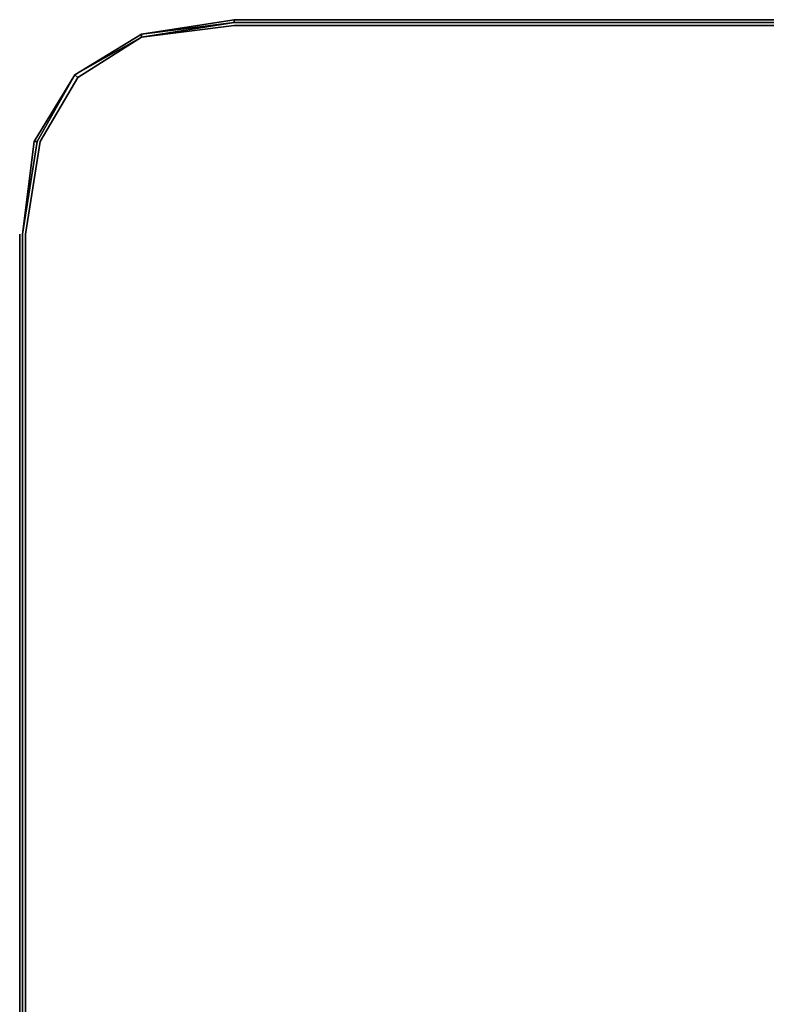
# Model space of a CAD drawing. Units: millimetres. Extents: x 0 to 10.3, y -20.6 to 0.
# Drawn here: x 0 to 5.2, y -6.8 to 0 of the extents above; entities that cross this region are included whole.
import ezdxf

# ---------------------------------------------------------------- set-up
doc = ezdxf.new("R2010")
doc.units = ezdxf.units.MM
doc.layers.get('0').update_dxf_attribs({"true_color": 0x5890e1})

msp = doc.modelspace()

# ---------------------------------------------------------------- linework, layer by layer
at = {"color": 15}
for points in [[(1.4819, -0.02), (0.8411, -0.1001), (1.4819, 0), (8.8344, 0), (8.8344, -0.02)], [(0.8411, -0.1001), (1.4819, 0)], [(1.4819, -0.02), (1.4819, 0), (0.8411, -0.1001), (1.4819, -0.02)], [(1.4819, 0), (1.4819, -0.02)], [(1.4819, -0.02), (0.8411, -0.1202)], [(1.4819, -0.0401), (0.8411, -0.1202)], [(1.4819, -0.02), (8.8344, -0.02)], [(1.4819, -0.0401), (8.8344, -0.0401)], [(0.8411, -0.1202), (0.4005, -0.4005), (0.8411, -0.1202), (0.3805, -0.3805), (0.4005, -0.4005), (0.1402, -0.8426), (0.4005, -0.4005)], [(0.3805, -0.3805), (0.8411, -0.1001)], [(0.8411, -0.1001), (0.8411, -0.1202), (0.3805, -0.3805)], [(0.1001, -0.8426), (0.3805, -0.3805)], [(0.1001, -0.8426), (0.3805, -0.3805)], [(0.3805, -0.3805), (0.1202, -0.8426)], [(0.1001, -0.8426), (0.02, -1.4834)], [(0.1202, -0.8426), (0.02, -1.4834)], [(0.02, -15.4736), (0.02, -15.714), (0.02, -15.734), (0.02, -15.4736), (0.02, -1.4834), (0.1001, -0.8426), (0.02, -1.4834)], [(0.1402, -0.8426), (0.0401, -1.4834)], [(0.02, -1.4834), (0.02, -15.4736)], [(0.0401, -1.4834), (0.0401, -15.4736)]]:
    msp.add_lwpolyline(points, close=True, dxfattribs=at)
for points in [[(1.4819, 0), (8.8344, 0), (1.4819, 0), (8.8344, 0), (8.8344, -0.02), (1.4819, -0.02), (8.8344, -0.02), (9.4752, -0.1001), (9.4752, -0.1202)], [(0.8411, -0.1001), (1.4819, -0.02)], [(9.4752, -0.1202), (8.8344, -0.0401), (1.4819, -0.0401), (0.8411, -0.1202), (1.4819, -0.02), (8.8344, -0.02)], [(0.8411, -17.0973), (0.3805, -16.8169), (0.4005, -16.8169), (0.1402, -16.3548), (0.0401, -15.714), (0.0401, -15.4736), (0.0401, -1.4834), (0.1402, -0.8426), (0.4005, -0.4005), (0.3805, -0.3805), (0.8411, -0.1001)], [(0.8411, -0.1001), (0.3805, -0.3805)], [(0.8411, -0.1001), (0.8411, -0.1202), (0.3805, -0.3805)], [(0.3805, -0.3805), (0.8411, -0.1001)], [(0.8411, -0.1202), (0.8411, -0.1001)], [(0.3805, -0.3805), (0.1001, -0.8426)], [(0.3805, -0.3805), (0.1202, -0.8426), (0.1001, -0.8426)], [(0.1001, -0.8426), (0.3805, -0.3805)], [(0.4005, -0.4005), (0.3805, -0.3805)], [(0.1001, -0.8426), (0.02, -1.4834), (0.02, -15.4736), (0.02, -15.734), (0.1001, -16.3763), (0.3805, -16.8369), (0.8411, -17.0973)], [(0.1001, -0.8426), (0.1202, -0.8426), (0.02, -1.4834), (0.02, -15.4736), (0.02, -15.714), (0.02, -15.4736)], [(0.02, -1.4834), (0.1001, -0.8426)], [(0.1001, -0.8426), (0.1202, -0.8426)], [(0.02, -15.4736), (0.02, -1.4834)], [(0.02, -1.4834), (0.02, -15.4736)], [(0.1001, -16.3763), (0.02, -15.734), (0.02, -15.4736), (0.02, -1.4834)]]:
    msp.add_lwpolyline(points, dxfattribs=at)
at = {"color": 71}
for points in [[(0, -1.5836), (0, -1.4834)], [(0, -1.5836), (0, -1.4834)], [(0, -1.4834), (0, -1.5836)], [(0, -1.5836), (0, -1.4834)], [(0, -1.4834), (0, -1.5836)], [(0, -1.5836), (0, -1.4834)], [(0, -1.4834), (0, -1.5836)], [(0, -1.5836), (0, -1.4834)], [(0, -1.4834), (0, -1.5836)], [(0, -1.5836), (0, -1.4834)], [(0, -1.4834), (0, -1.5836)], [(0, -1.4834), (0, -1.5836)], [(0, -1.5836), (0, -1.4834)], [(0, -1.4834), (0, -1.5836)], [(0, -1.5836), (0, -1.4834)], [(0, -1.4834), (0, -1.5836)], [(0, -1.5836), (0, -1.4834)], [(0, -1.4834), (0, -1.5836)], [(0, -1.5836), (0, -1.4834)], [(0, -1.4834), (0, -1.5836)], [(0, -1.4834), (0, -1.5836)], [(0, -3.2472), (0, -1.5836), (0, -1.4834), (0, -1.5836)], [(0, -1.5836), (0, -1.4834)], [(0, -1.5836), (0, -1.4834)], [(0, -1.5836), (0, -1.4834)], [(0, -1.5836), (0, -1.4834)], [(0, -1.5836), (0, -1.4834)], [(0, -1.5836), (0, -1.4834)], [(0, -1.4834), (0, -1.5836)], [(0, -1.5836), (0, -1.4834)], [(0, -1.5836), (0, -1.4834)], [(0, -1.5836), (0, -1.4834)], [(0, -1.4834), (0, -1.5836)], [(0, -1.5836), (0, -1.4834)], [(0, -1.4834), (0, -1.5836)], [(0, -1.5836), (0, -1.4834)], [(0, -1.5235), (0, -1.6036)], [(0, -1.5235), (0, -1.6036)], [(0, -1.5235), (0, -1.6036)], [(0, -1.5235), (0, -1.6036)], [(0, -1.5235), (0, -1.6036)], [(0, -1.5235), (0, -1.6036)], [(0, -1.5235), (0, -1.6036)], [(0, -1.5235), (0, -1.6036)], [(0, -1.5235), (0, -1.6036)], [(0, -1.6036), (0, -1.5235)], [(0, -1.6036), (0, -1.5235)], [(0, -1.6036), (0, -1.5235)], [(0, -1.6036), (0, -1.5235)], [(0, -1.6036), (0, -1.5235)], [(0, -1.6036), (0, -1.5235)], [(0, -1.5235), (0, -1.6036)], [(0, -1.5235), (0, -1.6036)], [(0, -1.5235), (0, -1.6036)], [(0, -1.5235), (0, -1.6036)], [(0, -1.5235), (0, -1.6036)], [(0, -6.895), (0, -6.7348), (0, -5.1512), (0, -4.991), (0, -3.4074), (0, -3.2472), (0, -1.6036), (0, -1.5235), (0, -1.6036), (0, -3.2472), (0, -3.4074), (0, -4.991), (0, -5.1512), (0, -6.7348)], [(0, -1.5235), (0, -1.6036)], [(0, -3.2472), (0, -1.6036), (0, -1.5235), (0, -1.6036)], [(0, -3.2472), (0, -1.6036), (0, -1.5235), (0, -1.6036)], [(0, -3.2472), (0, -1.6036), (0, -1.5235), (0, -1.6036)], [(0, -3.2472), (0, -1.6036), (0, -1.5235), (0, -1.6036)], [(0, -3.2472), (0, -1.6036), (0, -1.5235), (0, -1.6036)], [(0, -3.2472), (0, -1.6036), (0, -1.5235), (0, -1.6036)], [(0, -1.6036), (0, -1.5235)], [(0, -1.5235), (0, -1.6036)], [(0, -1.6036), (0, -1.5235)], [(0, -1.5235), (0, -1.6036)], [(0, -1.6036), (0, -1.5235)], [(0, -1.5235), (0, -1.6036)], [(0, -1.6036), (0, -1.5235)], [(0, -1.5235), (0, -1.6036)], [(0, -1.6036), (0, -1.5235)], [(0, -1.5235), (0, -1.6036)], [(0, -1.6036), (0, -1.5235)], [(0, -1.6036), (0, -1.5235)], [(0, -1.5235), (0, -1.6036)], [(0, -1.6036), (0, -1.5235)], [(0, -1.5235), (0, -1.6036)], [(0, -1.6036), (0, -1.5235)], [(0, -1.5235), (0, -1.6036)], [(0, -1.6036), (0, -1.5235)], [(0, -1.5235), (0, -1.6036)], [(0, -1.6036), (0, -1.5235)], [(0, -1.5235), (0, -1.6036)], [(0, -1.5235), (0, -1.6036)], [(0, -1.6036), (0, -1.5235)], [(0, -1.5235), (0, -1.6036)], [(0, -1.6036), (0, -1.5235)], [(0, -1.5235), (0, -1.6036)], [(0, -1.6036), (0, -1.5235)], [(0, -1.5235), (0, -1.6036)], [(0, -1.6036), (0, -1.5235)], [(0, -1.5235), (0, -1.6036)], [(0, -1.5235), (0, -1.6036)], [(0, -1.6036), (0, -1.5235)], [(0, -1.5235), (0, -1.6036)], [(0, -1.5235), (0, -1.6036)], [(0, -1.5235), (0, -1.6036)], [(0, -1.6036), (0, -1.5235)], [(0, -1.5235), (0, -1.6036)], [(0, -1.6036), (0, -1.5235)], [(0, -1.5235), (0, -1.6036)], [(0, -1.6036), (0, -3.2472)], [(0, -3.2472), (0, -1.6036)], [(0, -3.2472), (0, -1.6036)], [(0, -3.2472), (0, -1.6036)], [(0, -3.2472), (0, -1.6036)], [(0, -3.2472), (0, -1.6036)], [(0, -1.6036), (0, -3.2472)], [(0, -3.2472), (0, -3.4074)], [(0, -3.4074), (0, -3.2472)], [(0, -3.2472), (0, -3.4074)], [(0, -3.2472), (0, -3.4074)], [(0, -3.4074), (0, -3.2472)], [(0, -3.2472), (0, -3.4074)], [(0, -3.2472), (0, -3.4074), (0, -4.991), (0, -5.1512), (0, -4.991), (0, -3.4074)], [(0, -3.4074), (0, -4.991)], [(0, -3.4074), (0, -4.991)], [(0, -3.4074), (0, -4.991)], [(0, -3.4074), (0, -4.991)], [(0, -3.4074), (0, -4.991)], [(0, -3.4074), (0, -4.991)], [(0, -3.4074), (0, -4.991)], [(0, -3.4074), (0, -4.991)], [(0, -3.4074), (0, -4.991)], [(0, -3.4074), (0, -4.991)], [(0, -4.991), (0, -3.4074)], [(0, -4.991), (0, -3.4074)], [(0, -4.991), (0, -3.4074)], [(0, -4.991), (0, -3.4074)], [(0, -4.991), (0, -3.4074)], [(0, -4.991), (0, -3.4074), (0, -4.991), (0, -5.1512), (0, -6.7348), (0, -5.1512)], [(0, -8.5987), (0, -8.5386), (0, -6.895), (0, -6.7348), (0, -5.1512), (0, -4.991), (0, -3.4074), (0, -4.991), (0, -5.1512), (0, -6.7348), (0, -6.895), (0, -8.5386)], [(0, -8.5987), (0, -8.5386), (0, -6.895), (0, -6.7348), (0, -5.1512), (0, -4.991), (0, -3.4074), (0, -4.991), (0, -5.1512), (0, -6.7348), (0, -6.895), (0, -8.5386)], [(0, -4.991), (0, -3.4074)], [(0, -3.4074), (0, -4.991)], [(0, -4.991), (0, -3.4074)], [(0, -4.991), (0, -3.4074)], [(0, -4.991), (0, -3.4074)], [(0, -3.4074), (0, -4.991)], [(0, -4.991), (0, -3.4074)], [(0, -3.4074), (0, -4.991)], [(0, -4.991), (0, -3.4074)], [(0, -3.4074), (0, -4.991)], [(0, -3.4074), (0, -4.991)], [(0, -4.991), (0, -3.4074), (0, -4.991), (0, -5.1512)], [(0, -3.4074), (0, -4.991)], [(0, -4.991), (0, -3.4074)], [(0, -3.4074), (0, -4.991)], [(0, -4.991), (0, -3.4074)], [(0, -5.1512), (0, -4.991), (0, -3.4074), (0, -4.991)], [(0, -5.1512), (0, -4.991), (0, -3.4074), (0, -4.991)], [(0, -5.1512), (0, -4.991), (0, -3.4074), (0, -4.991)], [(0, -4.991), (0, -5.1512)], [(0, -4.991), (0, -5.1512)], [(0, -4.991), (0, -5.1512)], [(0, -4.991), (0, -5.1512)], [(0, -4.991), (0, -5.1512)], [(0, -5.1512), (0, -4.991)], [(0, -5.1512), (0, -4.991)], [(0, -5.1512), (0, -4.991)], [(0, -4.991), (0, -5.1512)], [(0, -5.1512), (0, -4.991)], [(0, -5.1512), (0, -4.991)], [(0, -5.1512), (0, -4.991)], [(0, -4.991), (0, -5.1512)], [(0, -4.991), (0, -5.1512)], [(0, -4.991), (0, -5.1512)], [(0, -6.7348), (0, -5.1512)], [(0, -6.7348), (0, -5.1512)], [(0, -5.1512), (0, -6.7348)], [(0, -6.7348), (0, -5.1512)], [(0, -6.7348), (0, -5.1512)], [(0, -6.7348), (0, -5.1512)], [(0, -6.7348), (0, -5.1512)], [(0, -6.7348), (0, -5.1512)], [(0, -6.7348), (0, -5.1512)], [(0, -6.7348), (0, -5.1512)], [(0, -6.7348), (0, -5.1512)], [(0, -6.7348), (0, -5.1512)], [(0, -6.7348), (0, -5.1512)], [(0, -6.7348), (0, -5.1512)], [(0, -6.7348), (0, -5.1512)], [(0, -6.7348), (0, -5.1512)], [(0, -6.7348), (0, -5.1512)], [(0, -6.7348), (0, -5.1512)], [(0, -6.7348), (0, -5.1512)], [(0, -6.7348), (0, -5.1512)], [(0, -6.7348), (0, -5.1512)], [(0, -6.7348), (0, -5.1512)], [(0, -6.7348), (0, -5.1512)], [(0, -6.7348), (0, -5.1512)], [(0, -6.7348), (0, -5.1512)], [(0, -6.895), (0, -6.7348), (0, -5.1512), (0, -6.7348)], [(0, -6.895), (0, -6.7348)], [(0, -6.895), (0, -6.7348)], [(0, -6.7348), (0, -6.895)], [(0, -6.7348), (0, -6.895)], [(0, -6.7348), (0, -6.895)], [(0, -6.7348), (0, -6.895)], [(0, -6.7348), (0, -6.895)], [(0, -6.7348), (0, -6.895)]]:
    msp.add_lwpolyline(points, close=True, dxfattribs=at)
for points in [[(0, -3.2472), (0, -1.5836), (0, -1.4834), (0, -1.5836)], [(0, -3.2472), (0, -1.5836), (0, -1.4834), (0, -1.5836)], [(0, -3.2472), (0, -1.5836), (0, -1.4834), (0, -1.5836)], [(0, -3.2472), (0, -1.5836), (0, -1.4834), (0, -1.5836)], [(0, -6.895), (0, -6.7348), (0, -5.1512), (0, -4.991), (0, -3.4074), (0, -3.2472), (0, -1.6036), (0, -1.5235), (0, -1.6036), (0, -3.2472), (0, -3.4074), (0, -4.991), (0, -3.4074)], [(0, -1.6036), (0, -1.5235), (0, -1.6036), (0, -3.2472), (0, -3.4074), (0, -4.991), (0, -5.1512), (0, -6.7348), (0, -6.895)], [(0, -1.5235), (0, -1.6036)], [(0, -1.6036), (0, -3.2472), (0, -1.5836)], [(0, -1.6036), (0, -3.2472), (0, -1.5836)], [(0, -1.5836), (0, -3.2472)], [(0, -3.2472), (0, -1.5836)], [(0, -3.2472), (0, -1.5836)], [(0, -1.5836), (0, -3.2472)], [(0, -1.5836), (0, -3.2472)], [(0, -3.2472), (0, -1.5836)], [(0, -3.2472), (0, -1.5836)], [(0, -1.5836), (0, -3.2472)], [(0, -1.5836), (0, -3.2472)], [(0, -3.2472), (0, -1.5836)], [(0, -3.2472), (0, -1.5836)], [(0, -1.5836), (0, -3.2472)], [(0, -1.5836), (0, -3.2472)], [(0, -3.2472), (0, -1.5836)], [(0, -3.2472), (0, -1.5836)], [(0, -1.5836), (0, -3.2472)], [(0, -1.5836), (0, -3.2472)], [(0, -3.2472), (0, -1.5836)], [(0, -3.2472), (0, -1.5836)], [(0, -1.5836), (0, -3.2472)], [(0, -3.2472), (0, -1.5836)], [(0, -1.5836), (0, -3.2472)], [(0, -1.5836), (0, -3.2472)], [(0, -3.2472), (0, -1.5836)], [(0, -3.2472), (0, -1.5836)], [(0, -1.5836), (0, -3.2472)], [(0, -1.5836), (0, -3.2472)], [(0, -3.2472), (0, -1.5836)], [(0, -3.2472), (0, -1.5836)], [(0, -1.5836), (0, -3.2472)], [(0, -1.5836), (0, -3.2472)], [(0, -3.2472), (0, -1.5836)], [(0, -3.2472), (0, -1.5836)], [(0, -1.5836), (0, -3.2472)], [(0, -1.5836), (0, -3.2472)], [(0, -3.2472), (0, -1.5836)], [(0, -3.2472), (0, -1.5836)], [(0, -1.5836), (0, -3.2472)], [(0, -1.5836), (0, -3.2472), (0, -1.6036)], [(0, -3.2472), (0, -1.5836)], [(0, -3.2472), (0, -1.5836)], [(0, -1.5836), (0, -3.2472), (0, -1.6036)], [(0, -1.5836), (0, -3.2472)], [(0, -3.2472), (0, -1.5836)], [(0, -1.5836), (0, -3.2472), (0, -1.6036)], [(0, -1.5836), (0, -3.2472)], [(0, -3.2472), (0, -1.5836)], [(0, -1.5836), (0, -3.2472), (0, -1.6036)], [(0, -1.5836), (0, -3.2472)], [(0, -3.2472), (0, -1.5836)], [(0, -1.5836), (0, -3.2472), (0, -1.6036)], [(0, -1.5836), (0, -3.2472)], [(0, -3.2472), (0, -1.5836)], [(0, -1.5836), (0, -3.2472), (0, -1.6036)], [(0, -3.2472), (0, -1.5836)], [(0, -1.5836), (0, -3.2472), (0, -1.6036)], [(0, -1.5836), (0, -3.2472)], [(0, -1.6036), (0, -3.2472), (0, -1.5836)], [(0, -3.2472), (0, -1.5836)], [(0, -1.5836), (0, -3.2472), (0, -1.6036)], [(0, -1.6036), (0, -3.2472), (0, -1.5836)], [(0, -5.1512), (0, -4.991), (0, -3.4074), (0, -4.991), (0, -5.1512), (0, -4.991), (0, -3.4074), (0, -3.2472), (0, -1.5836)], [(0, -3.2472), (0, -1.5836)], [(0, -1.5836), (0, -3.2472), (0, -1.6036)], [(0, -1.5836), (0, -3.2472)], [(0, -1.6036), (0, -3.2472), (0, -1.5836)], [(0, -3.2472), (0, -1.5836)], [(0, -1.5836), (0, -3.2472), (0, -1.6036)], [(0, -1.5836), (0, -3.2472)], [(0, -1.6036), (0, -3.2472), (0, -1.5836)], [(0, -1.5836), (0, -3.2472), (0, -1.6036)], [(0, -8.5386), (0, -6.895), (0, -6.7348), (0, -5.1512), (0, -4.991), (0, -3.4074), (0, -3.2472), (0, -1.5836)], [(0, -3.2472), (0, -1.6036)], [(0, -1.6036), (0, -3.2472)], [(0, -3.2472), (0, -1.6036)], [(0, -1.6036), (0, -3.2472)], [(0, -3.2472), (0, -1.6036)], [(0, -1.6036), (0, -3.2472)], [(0, -3.2472), (0, -1.6036)], [(0, -1.6036), (0, -3.2472)], [(0, -3.2472), (0, -1.6036)], [(0, -1.6036), (0, -3.2472)], [(0, -3.2472), (0, -1.6036)], [(0, -1.6036), (0, -3.2472)], [(0, -3.2472), (0, -1.6036)], [(0, -1.6036), (0, -3.2472)], [(0, -3.2472), (0, -1.6036)], [(0, -1.6036), (0, -3.2472)], [(0, -1.6036), (0, -3.2472)], [(0, -3.2472), (0, -1.6036)], [(0, -1.6036), (0, -3.2472)], [(0, -3.2472), (0, -1.6036)], [(0, -1.6036), (0, -3.2472)], [(0, -3.2472), (0, -1.6036)], [(0, -1.6036), (0, -3.2472)], [(0, -3.2472), (0, -1.6036)], [(0, -1.6036), (0, -3.2472)], [(0, -3.2472), (0, -1.6036)], [(0, -1.6036), (0, -3.2472)], [(0, -3.2472), (0, -1.6036)], [(0, -1.6036), (0, -3.2472)], [(0, -3.2472), (0, -1.6036)], [(0, -1.6036), (0, -3.2472)], [(0, -3.2472), (0, -1.6036)], [(0, -1.6036), (0, -3.2472)], [(0, -3.2472), (0, -1.6036)], [(0, -1.6036), (0, -3.2472)], [(0, -3.2472), (0, -1.6036)], [(0, -1.6036), (0, -3.2472)], [(0, -3.2472), (0, -1.6036)], [(0, -3.2472), (0, -1.6036)], [(0, -3.2472), (0, -1.6036)], [(0, -3.2472), (0, -1.6036)], [(0, -3.2472), (0, -1.6036)], [(0, -1.6036), (0, -3.2472)], [(0, -1.6036), (0, -3.2472)], [(0, -3.2472), (0, -1.6036)], [(0, -3.2472), (0, -1.6036)], [(0, -1.6036), (0, -3.2472)], [(0, -1.6036), (0, -3.2472)], [(0, -1.6036), (0, -3.2472)], [(0, -1.6036), (0, -3.2472)], [(0, -3.2472), (0, -1.6036)], [(0, -3.2472), (0, -1.6036)], [(0, -1.6036), (0, -3.2472)], [(0, -1.6036), (0, -3.2472)], [(0, -3.2472), (0, -1.6036)], [(0, -3.2472), (0, -1.6036)], [(0, -1.6036), (0, -3.2472)], [(0, -1.6036), (0, -3.2472)], [(0, -3.2472), (0, -1.6036)], [(0, -1.6036), (0, -3.2472)], [(0, -3.2472), (0, -1.6036)], [(0, -3.2472), (0, -1.6036)], [(0, -1.6036), (0, -3.2472)], [(0, -1.6036), (0, -3.2472)], [(0, -3.2472), (0, -1.6036)], [(0, -3.2472), (0, -1.6036)], [(0, -1.6036), (0, -3.2472)], [(0, -1.6036), (0, -3.2472)], [(0, -3.2472), (0, -1.6036)], [(0, -3.2472), (0, -1.6036)], [(0, -1.6036), (0, -3.2472)], [(0, -1.6036), (0, -3.2472)], [(0, -3.2472), (0, -1.6036)], [(0, -3.2472), (0, -1.6036)], [(0, -1.6036), (0, -3.2472)], [(0, -1.6036), (0, -3.2472)], [(0, -3.2472), (0, -1.6036)], [(0, -8.5586), (0, -6.895), (0, -6.7348), (0, -5.1512), (0, -4.991), (0, -3.4074), (0, -3.2472), (0, -1.6036)], [(0, -1.6036), (0, -3.2472)], [(0, -1.6036), (0, -3.2472)], [(0, -6.895), (0, -6.7348), (0, -5.1512), (0, -4.991), (0, -3.4074), (0, -3.2472), (0, -1.6036)], [(0, -1.6036), (0, -3.2472)], [(0, -1.6036), (0, -3.2472)], [(0, -6.895), (0, -6.7348), (0, -5.1512), (0, -4.991), (0, -3.4074), (0, -3.2472), (0, -1.6036)], [(0, -1.6036), (0, -3.2472)], [(0, -1.6036), (0, -3.2472)], [(0, -6.895), (0, -6.7348), (0, -5.1512), (0, -4.991), (0, -3.4074), (0, -3.2472), (0, -1.6036)], [(0, -1.6036), (0, -3.2472)], [(0, -1.6036), (0, -3.2472)], [(0, -6.895), (0, -6.7348), (0, -5.1512), (0, -4.991), (0, -3.4074), (0, -3.2472), (0, -1.6036)], [(0, -1.6036), (0, -3.2472)], [(0, -1.6036), (0, -3.2472)], [(0, -1.6036), (0, -3.2472)], [(0, -6.895), (0, -6.7348), (0, -5.1512), (0, -4.991), (0, -3.4074), (0, -3.2472), (0, -1.6036)], [(0, -1.6036), (0, -3.2472)], [(0, -8.5586), (0, -6.895), (0, -6.7348), (0, -5.1512), (0, -4.991), (0, -3.4074), (0, -3.2472), (0, -1.6036)], [(0, -1.6036), (0, -3.2472)], [(0, -6.895), (0, -6.7348), (0, -5.1512), (0, -4.991), (0, -3.4074), (0, -3.2472), (0, -1.6036)], [(0, -1.6036), (0, -3.2472)], [(0, -8.5586), (0, -6.895), (0, -6.7348), (0, -5.1512), (0, -4.991), (0, -3.4074), (0, -3.2472), (0, -1.6036)], [(0, -1.6036), (0, -3.2472), (0, -3.4074), (0, -4.991), (0, -5.1512), (0, -6.7348), (0, -6.895), (0, -8.5586)], [(0, -3.4074), (0, -3.2472)], [(0, -3.2472), (0, -3.4074)], [(0, -3.4074), (0, -3.2472)], [(0, -3.2472), (0, -3.4074)], [(0, -3.4074), (0, -3.2472)], [(0, -3.2472), (0, -3.4074)], [(0, -3.4074), (0, -3.2472)], [(0, -3.2472), (0, -3.4074)], [(0, -3.4074), (0, -3.2472)], [(0, -3.2472), (0, -3.4074)], [(0, -3.4074), (0, -3.2472)], [(0, -3.2472), (0, -3.4074)], [(0, -3.4074), (0, -3.2472)], [(0, -3.2472), (0, -3.4074)], [(0, -3.4074), (0, -3.2472)], [(0, -3.2472), (0, -3.4074)], [(0, -3.2472), (0, -3.4074)], [(0, -3.4074), (0, -3.2472)], [(0, -3.4074), (0, -3.2472)], [(0, -3.4074), (0, -3.2472)], [(0, -3.4074), (0, -3.2472)], [(0, -3.4074), (0, -3.2472)], [(0, -3.2472), (0, -3.4074)], [(0, -3.4074), (0, -3.2472)], [(0, -3.2472), (0, -3.4074)], [(0, -3.4074), (0, -3.2472)], [(0, -3.2472), (0, -3.4074)], [(0, -3.4074), (0, -3.2472)], [(0, -3.2472), (0, -3.4074)], [(0, -3.4074), (0, -3.2472)], [(0, -3.2472), (0, -3.4074)], [(0, -3.4074), (0, -3.2472)], [(0, -3.2472), (0, -3.4074)], [(0, -3.4074), (0, -3.2472)], [(0, -3.2472), (0, -3.4074)], [(0, -3.4074), (0, -3.2472)], [(0, -3.2472), (0, -3.4074)], [(0, -3.4074), (0, -3.2472)], [(0, -3.2472), (0, -3.4074)], [(0, -3.4074), (0, -3.2472)], [(0, -3.2472), (0, -3.4074)], [(0, -3.4074), (0, -3.2472)], [(0, -3.2472), (0, -3.4074)], [(0, -3.4074), (0, -3.2472)], [(0, -3.2472), (0, -3.4074)], [(0, -3.4074), (0, -3.2472)], [(0, -3.2472), (0, -3.4074)], [(0, -3.4074), (0, -3.2472)], [(0, -3.2472), (0, -3.4074)], [(0, -3.4074), (0, -3.2472)], [(0, -3.2472), (0, -3.4074)], [(0, -3.4074), (0, -3.2472)], [(0, -3.2472), (0, -3.4074)], [(0, -3.4074), (0, -3.2472)], [(0, -3.2472), (0, -3.4074)], [(0, -3.2472), (0, -3.4074)], [(0, -3.4074), (0, -3.2472)], [(0, -3.4074), (0, -3.2472)], [(0, -3.2472), (0, -3.4074)], [(0, -3.4074), (0, -3.2472)], [(0, -3.2472), (0, -3.4074)], [(0, -3.2472), (0, -3.4074)], [(0, -3.4074), (0, -3.2472)], [(0, -3.4074), (0, -3.2472)], [(0, -3.2472), (0, -3.4074)], [(0, -3.4074), (0, -3.2472)], [(0, -3.2472), (0, -3.4074)], [(0, -3.2472), (0, -3.4074)], [(0, -3.4074), (0, -3.2472)], [(0, -3.4074), (0, -3.2472)], [(0, -3.2472), (0, -3.4074)], [(0, -3.4074), (0, -3.2472)], [(0, -3.2472), (0, -3.4074)], [(0, -3.2472), (0, -3.4074)], [(0, -3.4074), (0, -3.2472)], [(0, -3.4074), (0, -3.2472)], [(0, -3.2472), (0, -3.4074)], [(0, -3.2472), (0, -3.4074), (0, -4.991), (0, -5.1512), (0, -6.7348), (0, -6.895)], [(0, -3.4074), (0, -3.2472)], [(0, -3.2472), (0, -3.4074)], [(0, -3.4074), (0, -3.2472)], [(0, -3.2472), (0, -3.4074), (0, -4.991), (0, -5.1512), (0, -6.7348), (0, -6.895), (0, -8.5586)], [(0, -3.4074), (0, -3.2472)], [(0, -3.2472), (0, -3.4074)], [(0, -3.4074), (0, -3.2472)], [(0, -3.2472), (0, -3.4074), (0, -4.991), (0, -5.1512), (0, -6.7348), (0, -6.895), (0, -8.5586)], [(0, -3.4074), (0, -3.2472)], [(0, -3.2472), (0, -3.4074)], [(0, -3.4074), (0, -3.2472)], [(0, -3.2472), (0, -3.4074), (0, -4.991), (0, -5.1512), (0, -6.7348), (0, -6.895), (0, -8.5586)], [(0, -3.4074), (0, -3.2472)], [(0, -3.2472), (0, -3.4074)], [(0, -3.4074), (0, -3.2472)], [(0, -3.2472), (0, -3.4074), (0, -4.991), (0, -5.1512), (0, -6.7348), (0, -6.895), (0, -8.5586)], [(0, -5.1512), (0, -4.991), (0, -3.4074), (0, -3.2472)], [(0, -3.2472), (0, -3.4074), (0, -4.991), (0, -5.1512), (0, -6.7348), (0, -6.895), (0, -8.5586)], [(0, -3.2472), (0, -3.4074), (0, -4.991), (0, -5.1512)], [(0, -3.2472), (0, -3.4074), (0, -4.991), (0, -5.1512), (0, -6.7348), (0, -6.895), (0, -8.5586)], [(0, -3.2472), (0, -3.4074), (0, -4.991), (0, -5.1512)], [(0, -3.2472), (0, -3.4074), (0, -4.991), (0, -5.1512), (0, -6.7348), (0, -6.895), (0, -8.5586)], [(0, -3.2472), (0, -3.4074), (0, -4.991), (0, -5.1512), (0, -6.7348), (0, -6.895), (0, -8.5586)], [(0, -3.2472), (0, -3.4074), (0, -4.991), (0, -5.1512)], [(0, -3.2472), (0, -3.4074), (0, -4.991), (0, -5.1512), (0, -6.7348), (0, -6.895), (0, -8.5586)], [(0, -4.991), (0, -3.4074)], [(0, -6.7348), (0, -5.1512), (0, -4.991), (0, -3.4074)], [(0, -6.7348), (0, -5.1512), (0, -4.991), (0, -3.4074)], [(0, -6.7348), (0, -5.1512), (0, -4.991), (0, -3.4074)], [(0, -6.7348), (0, -5.1512), (0, -4.991), (0, -3.4074)], [(0, -6.7348), (0, -5.1512), (0, -4.991), (0, -3.4074)], [(0, -6.7348), (0, -5.1512), (0, -4.991), (0, -3.4074)], [(0, -6.7348), (0, -5.1512), (0, -4.991), (0, -3.4074)], [(0, -6.7348), (0, -5.1512), (0, -4.991), (0, -3.4074)], [(0, -4.991), (0, -3.4074)], [(0, -3.4074), (0, -4.991)], [(0, -4.991), (0, -3.4074)], [(0, -3.4074), (0, -4.991)], [(0, -4.991), (0, -3.4074)], [(0, -3.4074), (0, -4.991)], [(0, -3.4074), (0, -4.991)], [(0, -4.991), (0, -3.4074)], [(0, -4.991), (0, -3.4074)], [(0, -3.4074), (0, -4.991)], [(0, -4.991), (0, -3.4074)], [(0, -3.4074), (0, -4.991)], [(0, -4.991), (0, -3.4074)], [(0, -3.4074), (0, -4.991)], [(0, -4.991), (0, -3.4074)], [(0, -3.4074), (0, -4.991)], [(0, -4.991), (0, -3.4074)], [(0, -3.4074), (0, -4.991)], [(0, -4.991), (0, -3.4074)], [(0, -3.4074), (0, -4.991)], [(0, -3.4074), (0, -4.991)], [(0, -4.991), (0, -3.4074)], [(0, -4.991), (0, -3.4074)], [(0, -3.4074), (0, -4.991)], [(0, -4.991), (0, -3.4074)], [(0, -3.4074), (0, -4.991)], [(0, -4.991), (0, -3.4074)], [(0, -3.4074), (0, -4.991)], [(0, -3.4074), (0, -4.991)], [(0, -4.991), (0, -3.4074)], [(0, -4.991), (0, -3.4074)], [(0, -3.4074), (0, -4.991)], [(0, -4.991), (0, -3.4074)], [(0, -3.4074), (0, -4.991)], [(0, -4.991), (0, -3.4074)], [(0, -3.4074), (0, -4.991)], [(0, -3.4074), (0, -4.991)], [(0, -4.991), (0, -3.4074)], [(0, -4.991), (0, -3.4074)], [(0, -3.4074), (0, -4.991)], [(0, -3.4074), (0, -4.991)], [(0, -4.991), (0, -3.4074)], [(0, -4.991), (0, -3.4074)], [(0, -4.991), (0, -3.4074)], [(0, -4.991), (0, -3.4074)], [(0, -3.4074), (0, -4.991)], [(0, -5.1512), (0, -4.991), (0, -3.4074)], [(0, -5.1512), (0, -4.991), (0, -3.4074)], [(0, -5.1512), (0, -4.991), (0, -3.4074)], [(0, -3.4074), (0, -4.991), (0, -5.1512)], [(0, -5.1512), (0, -4.991), (0, -3.4074)], [(0, -5.1512), (0, -4.991), (0, -3.4074)], [(0, -5.1512), (0, -4.991), (0, -3.4074)], [(0, -3.4074), (0, -4.991), (0, -5.1512)], [(0, -5.1512), (0, -4.991), (0, -3.4074)], [(0, -5.1512), (0, -4.991), (0, -3.4074)], [(0, -5.1512), (0, -4.991), (0, -3.4074)], [(0, -3.4074), (0, -4.991), (0, -5.1512)], [(0, -5.1512), (0, -4.991), (0, -3.4074)], [(0, -5.1512), (0, -4.991), (0, -3.4074)], [(0, -5.1512), (0, -4.991), (0, -3.4074)], [(0, -3.4074), (0, -4.991), (0, -5.1512)], [(0, -5.1512), (0, -4.991), (0, -3.4074)], [(0, -3.4074), (0, -4.991), (0, -5.1512)], [(0, -5.1512), (0, -4.991), (0, -3.4074)], [(0, -3.4074), (0, -4.991), (0, -5.1512)], [(0, -5.1512), (0, -4.991)], [(0, -4.991), (0, -5.1512)], [(0, -4.991), (0, -5.1512)], [(0, -5.1512), (0, -4.991)], [(0, -4.991), (0, -5.1512)], [(0, -5.1512), (0, -4.991)], [(0, -5.1512), (0, -4.991)], [(0, -4.991), (0, -5.1512)], [(0, -4.991), (0, -5.1512)], [(0, -5.1512), (0, -4.991)], [(0, -5.1512), (0, -4.991)], [(0, -4.991), (0, -5.1512)], [(0, -4.991), (0, -5.1512)], [(0, -5.1512), (0, -4.991)], [(0, -4.991), (0, -5.1512)], [(0, -5.1512), (0, -4.991)], [(0, -5.1512), (0, -4.991)], [(0, -4.991), (0, -5.1512)], [(0, -4.991), (0, -5.1512)], [(0, -5.1512), (0, -4.991)], [(0, -4.991), (0, -5.1512)], [(0, -5.1512), (0, -4.991)], [(0, -5.1512), (0, -4.991)], [(0, -4.991), (0, -5.1512)], [(0, -4.991), (0, -5.1512)], [(0, -5.1512), (0, -4.991)], [(0, -4.991), (0, -5.1512)], [(0, -5.1512), (0, -4.991)], [(0, -4.991), (0, -5.1512)], [(0, -5.1512), (0, -4.991)], [(0, -4.991), (0, -5.1512)], [(0, -5.1512), (0, -4.991)], [(0, -4.991), (0, -5.1512)], [(0, -5.1512), (0, -6.7348)], [(0, -6.7348), (0, -5.1512)], [(0, -6.7348), (0, -5.1512)], [(0, -5.1512), (0, -6.7348)], [(0, -5.1512), (0, -6.7348)], [(0, -6.7348), (0, -5.1512)], [(0, -6.7348), (0, -5.1512)], [(0, -5.1512), (0, -6.7348)], [(0, -5.1512), (0, -6.7348)], [(0, -6.7348), (0, -5.1512)], [(0, -6.7348), (0, -5.1512)], [(0, -5.1512), (0, -6.7348)], [(0, -5.1512), (0, -6.7348)], [(0, -6.7348), (0, -5.1512)], [(0, -6.7348), (0, -5.1512)], [(0, -5.1512), (0, -6.7348)], [(0, -5.1512), (0, -6.7348)], [(0, -5.1512), (0, -6.7348)], [(0, -6.7348), (0, -5.1512)], [(0, -6.7348), (0, -5.1512)], [(0, -5.1512), (0, -6.7348)], [(0, -6.7348), (0, -5.1512)], [(0, -5.1512), (0, -6.7348)], [(0, -5.1512), (0, -6.7348)], [(0, -6.7348), (0, -5.1512)], [(0, -5.1512), (0, -6.7348)], [(0, -6.7348), (0, -5.1512)], [(0, -6.7348), (0, -5.1512)], [(0, -5.1512), (0, -6.7348)], [(0, -6.7348), (0, -5.1512)], [(0, -5.1512), (0, -6.7348)], [(0, -5.1512), (0, -6.7348)], [(0, -6.7348), (0, -5.1512)], [(0, -6.7348), (0, -5.1512)], [(0, -5.1512), (0, -6.7348)], [(0, -6.7348), (0, -5.1512)], [(0, -5.1512), (0, -6.7348)], [(0, -5.1512), (0, -6.7348)], [(0, -6.7348), (0, -5.1512)], [(0, -5.1512), (0, -6.7348)], [(0, -6.7348), (0, -5.1512)], [(0, -6.895), (0, -6.7348), (0, -5.1512)], [(0, -5.1512), (0, -6.7348), (0, -6.895)], [(0, -5.1512), (0, -6.7348), (0, -6.895)], [(0, -6.895), (0, -6.7348), (0, -5.1512)], [(0, -6.895), (0, -6.7348), (0, -5.1512)], [(0, -5.1512), (0, -6.7348), (0, -6.895)], [(0, -5.1512), (0, -6.7348), (0, -6.895)], [(0, -6.895), (0, -6.7348), (0, -5.1512)], [(0, -6.895), (0, -6.7348), (0, -5.1512)], [(0, -6.895), (0, -6.7348), (0, -5.1512)], [(0, -6.895), (0, -6.7348), (0, -5.1512)], [(0, -5.1512), (0, -6.7348), (0, -6.895)], [(0, -5.1512), (0, -6.7348), (0, -6.895)], [(0, -8.5586), (0, -6.895), (0, -6.7348), (0, -5.1512)], [(0, -6.895), (0, -6.7348), (0, -5.1512)], [(0, -5.1512), (0, -6.7348), (0, -6.895)], [(0, -5.1512), (0, -6.7348), (0, -6.895)], [(0, -6.895), (0, -6.7348), (0, -5.1512)], [(0, -6.895), (0, -6.7348), (0, -5.1512)], [(0, -5.1512), (0, -6.7348), (0, -6.895)], [(0, -5.1512), (0, -6.7348), (0, -6.895)], [(0, -6.895), (0, -6.7348), (0, -5.1512)], [(0, -6.895), (0, -6.7348), (0, -5.1512)], [(0, -5.1512), (0, -6.7348), (0, -6.895)], [(0, -5.1512), (0, -6.7348), (0, -6.895)], [(0, -6.895), (0, -6.7348), (0, -5.1512)], [(0, -6.895), (0, -6.7348), (0, -5.1512)], [(0, -5.1512), (0, -6.7348), (0, -6.895)], [(0, -6.895), (0, -6.7348), (0, -5.1512)], [(0, -5.1512), (0, -6.7348), (0, -6.895)], [(0, -6.895), (0, -6.7348), (0, -5.1512)], [(0, -6.895), (0, -6.7348), (0, -5.1512)], [(0, -5.1512), (0, -6.7348), (0, -6.895)], [(0, -5.1512), (0, -6.7348), (0, -6.895)], [(0, -6.895), (0, -6.7348), (0, -5.1512)], [(0, -5.1512), (0, -6.7348), (0, -6.895)], [(0, -5.1512), (0, -6.7348), (0, -6.895)], [(0, -6.895), (0, -6.7348), (0, -5.1512)], [(0, -5.1512), (0, -6.7348), (0, -6.895)], [(0, -5.1512), (0, -6.7348), (0, -6.895)], [(0, -6.895), (0, -6.7348), (0, -5.1512)], [(0, -5.1512), (0, -6.7348), (0, -6.895)], [(0, -5.1512), (0, -6.7348), (0, -6.895)], [(0, -5.1512), (0, -6.7348), (0, -6.895)], [(0, -6.895), (0, -6.7348), (0, -5.1512)], [(0, -6.895), (0, -6.7348), (0, -5.1512)], [(0, -5.1512), (0, -6.7348), (0, -6.895)], [(0, -6.895), (0, -6.7348), (0, -5.1512)], [(0, -6.895), (0, -6.7348), (0, -5.1512)], [(0, -6.7348), (0, -6.895)], [(0, -6.895), (0, -6.7348)], [(0, -6.7348), (0, -6.895)], [(0, -6.895), (0, -6.7348)], [(0, -6.7348), (0, -6.895)], [(0, -6.895), (0, -6.7348)], [(0, -6.7348), (0, -6.895)], [(0, -6.895), (0, -6.7348)], [(0, -6.7348), (0, -6.895)], [(0, -6.895), (0, -6.7348)], [(0, -6.7348), (0, -6.895)], [(0, -6.895), (0, -6.7348)], [(0, -6.7348), (0, -6.895)], [(0, -6.895), (0, -6.7348)], [(0, -6.7348), (0, -6.895)], [(0, -6.895), (0, -6.7348)], [(0, -6.7348), (0, -6.895)], [(0, -6.895), (0, -6.7348)], [(0, -6.7348), (0, -6.895)], [(0, -6.7348), (0, -6.895)], [(0, -6.7348), (0, -6.895), (0, -8.5386)], [(0, -6.895), (0, -6.7348)], [(0, -6.7348), (0, -6.895)], [(0, -6.895), (0, -6.7348)], [(0, -6.895), (0, -6.7348)], [(0, -6.7348), (0, -6.895)], [(0, -6.7348), (0, -6.895)], [(0, -6.895), (0, -6.7348)], [(0, -6.7348), (0, -6.895)], [(0, -6.895), (0, -6.7348)], [(0, -6.895), (0, -6.7348)], [(0, -6.7348), (0, -6.895)], [(0, -6.7348), (0, -6.895), (0, -8.5586)], [(0, -6.895), (0, -6.7348)], [(0, -6.7348), (0, -6.895)], [(0, -6.895), (0, -6.7348)], [(0, -6.895), (0, -6.7348)], [(0, -6.7348), (0, -6.895)], [(0, -6.7348), (0, -6.895)], [(0, -6.895), (0, -6.7348), (0, -6.895), (0, -8.5586)]]:
    msp.add_lwpolyline(points, dxfattribs=at)

doc.saveas('drawing.dxf')
